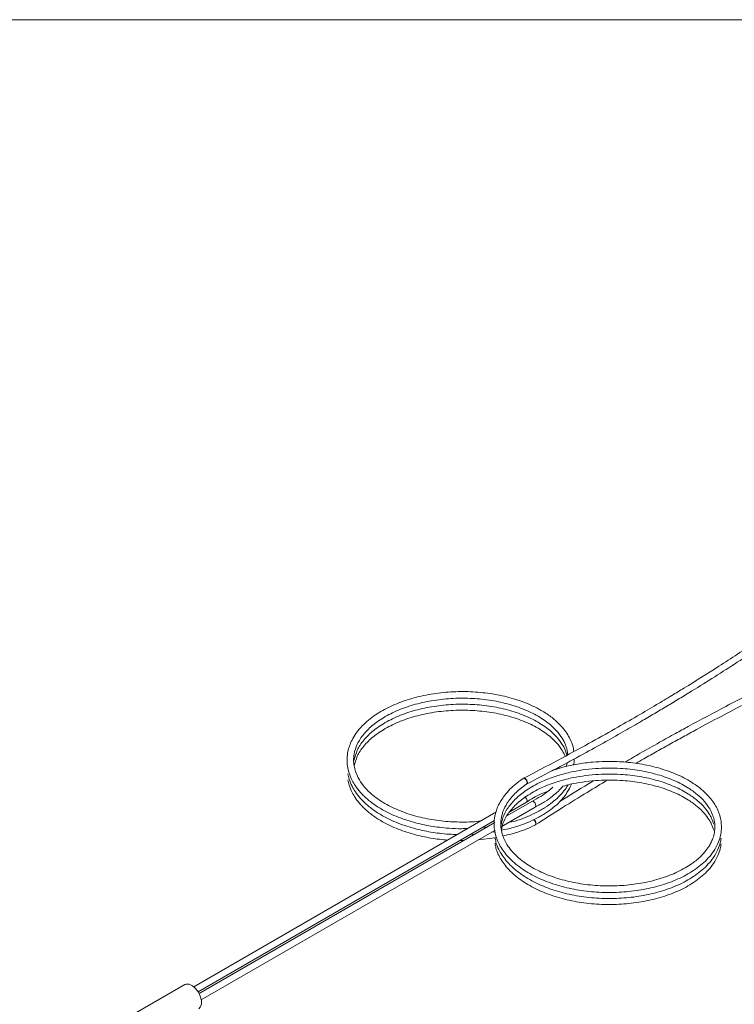
# Model space of a CAD drawing. Units: inches. Extents: x 0.3 to 10.6, y 0.4 to 8.2.
# Drawn here: x 8 to 9, y 6.9 to 8.2 of the extents above; entities that cross this region are included whole.
import ezdxf

# ---------------------------------------------------------------- set-up
doc = ezdxf.new("R2010")
doc.units = ezdxf.units.IN
doc.header["$MEASUREMENT"] = 0

msp = doc.modelspace()

# ---------------------------------------------------------------- linework, layer by layer
at = {"color": 7, "linetype": 'Continuous', "lineweight": 0}
for p, q in [((0.3299, 8.1921), (10.6299, 8.1921)), ((8.7188, 7.1755), (8.7183, 7.1752)), ((8.7227, 7.1675), (8.7231, 7.1677)), ((8.7298, 7.1444), (8.6966, 7.1252)), ((8.7006, 7.1307), (8.7227, 7.1434)), ((8.6818, 7.13), (8.2767, 6.8961)), ((8.6887, 7.1105), (8.7343, 7.1368)), ((8.2826, 6.8893), (8.68, 7.1188)), ((8.6805, 7.116), (8.2839, 6.887)), ((8.7343, 7.1127), (8.7346, 7.1129)), ((8.2868, 6.8785), (8.6795, 7.1052)), ((8.6481, 7.1003), (8.6538, 7.1005)), ((8.6642, 7.1096), (8.671, 7.1105)), ((8.6759, 7.1031), (8.6801, 7.1036)), ((8.6581, 7.0928), (8.681, 7.0957)), ((8.2646, 6.899), (7.8052, 6.6338))]:
    msp.add_line(p, q, dxfattribs=at)
at = {"color": 7, "linetype": 'Continuous', "lineweight": 0, "flags": 128}
for points in [[(8.7182, 7.1752), (8.7183, 7.1752), (8.7193, 7.1754), (8.7205, 7.175), (8.7217, 7.174), (8.7227, 7.1727), (8.7234, 7.1711), (8.7237, 7.1696), (8.7234, 7.1683), (8.7228, 7.1676)], [(8.7213, 7.1503), (8.7217, 7.1499), (8.7227, 7.1485), (8.7234, 7.147), (8.7237, 7.1455), (8.7234, 7.1442), (8.7227, 7.1434), (8.7227, 7.1434)], [(8.7298, 7.1444), (8.7308, 7.1446), (8.732, 7.1442), (8.7332, 7.1433), (8.7343, 7.1419), (8.7349, 7.1403), (8.7352, 7.1388)], [(8.7352, 7.1388), (8.7349, 7.1376), (8.7343, 7.1368), (8.7343, 7.1368)], [(8.7352, 7.1147), (8.7349, 7.1134), (8.7343, 7.1127), (8.7342, 7.1126)], [(8.2646, 6.899), (8.2667, 6.8997), (8.2707, 6.8995), (8.275, 6.8974), (8.2792, 6.8937), (8.2829, 6.8889), (8.2855, 6.8833), (8.287, 6.8778), (8.287, 6.8727), (8.2855, 6.8688), (8.2833, 6.8666)]]:
    msp.add_lwpolyline(points, dxfattribs=at)
at = {"color": 8, "linetype": 'Continuous', "lineweight": 0, "flags": 128}
for points in [[(8.7187, 7.1754), (8.7197, 7.1756), (8.7209, 7.1752), (8.7221, 7.1742), (8.7231, 7.1728), (8.7238, 7.1713), (8.724, 7.1698), (8.7238, 7.1685), (8.7231, 7.1677), (8.723, 7.1677)], [(8.7355, 7.1149), (8.7353, 7.1137), (8.7346, 7.1129)]]:
    msp.add_lwpolyline(points, dxfattribs=at)
at = {"color": 7, "linetype": 'Continuous', "lineweight": 0}
msp.add_arc((8.7283, 7.1144), 0.00689, 2.8242, 53.3415, dxfattribs=at)
at = {"color": 8, "linetype": 'Continuous', "lineweight": 0}
msp.add_arc((8.7286, 7.1146), 0.0069, 2.8494, 52.7852, dxfattribs=at)
at = {"color": 7, "linetype": 'Continuous', "lineweight": 0}
for points, knots in [([(9.3654, 7.6217), (9.3558, 7.6128), (9.3377, 7.596), (9.3114, 7.5725), (9.2879, 7.5521), (9.2674, 7.5347), (9.25, 7.5203), (9.2348, 7.5078), (9.2206, 7.4964), (9.2062, 7.485), (9.1787, 7.4635), (9.1372, 7.4322), (9.0835, 7.3937), (9.0312, 7.3582), (8.9824, 7.3264), (8.9444, 7.3026), (8.9164, 7.2856), (8.8957, 7.2732), (8.8703, 7.2583), (8.8399, 7.2408), (8.8044, 7.221), (8.7636, 7.1988), (8.7342, 7.1835), (8.7187, 7.1754)], [0, 0, 0, 0, 0.053879, 0.101758, 0.143678, 0.179673, 0.209767, 0.234188, 0.257982, 0.282072, 0.306458, 0.395366, 0.484627, 0.560361, 0.634977, 0.703009, 0.726228, 0.755634, 0.791499, 0.833838, 0.882676, 0.938048, 1, 1, 1, 1]), ([(8.723, 7.1677), (8.7365, 7.1747), (8.762, 7.1879), (8.7974, 7.207), (8.828, 7.2239), (8.8539, 7.2386), (8.8755, 7.2511), (8.894, 7.2619), (8.911, 7.272), (8.9278, 7.2822), (8.9597, 7.3016), (9.0058, 7.3308), (9.0619, 7.3681), (9.1134, 7.4041), (9.159, 7.4375), (9.1928, 7.4633), (9.2169, 7.4823), (9.2345, 7.4963), (9.2555, 7.5134), (9.28, 7.5338), (9.3077, 7.5576), (9.3384, 7.5847), (9.3593, 7.6041), (9.3704, 7.6144)], [0, 0, 0, 0, 0.053801, 0.101604, 0.143446, 0.179353, 0.209345, 0.233705, 0.257505, 0.281599, 0.30599, 0.394898, 0.484148, 0.559872, 0.634432, 0.702373, 0.725687, 0.755209, 0.79117, 0.833591, 0.882507, 0.937958, 1, 1, 1, 1]), ([(9.5038, 7.4942), (9.4884, 7.4886), (9.4592, 7.4782), (9.4185, 7.463), (9.3832, 7.4494), (9.3531, 7.4375), (9.328, 7.4275), (9.3064, 7.4187), (9.2866, 7.4105), (9.2669, 7.4022), (9.2296, 7.3863), (9.1753, 7.3623), (9.1086, 7.3312), (9.0469, 7.3011), (8.9918, 7.2728), (8.9506, 7.2509), (8.9211, 7.2347), (8.8996, 7.2228), (8.877, 7.21), (8.8617, 7.2011), (8.855, 7.1971)], [0, 0, 0, 0, 0.065708, 0.124098, 0.175221, 0.219118, 0.25582, 0.285602, 0.31462, 0.343999, 0.37374, 0.482168, 0.591029, 0.683392, 0.774391, 0.857362, 0.885679, 0.921542, 0.965282, 1, 1, 1, 1]), ([(8.8696, 7.1954), (8.8731, 7.1974), (8.8825, 7.2029), (8.8977, 7.2115), (8.9152, 7.2213), (8.9328, 7.231), (8.9665, 7.2494), (9.0169, 7.276), (9.0816, 7.3084), (9.1439, 7.3381), (9.2016, 7.3644), (9.2462, 7.3838), (9.2791, 7.3978), (9.3033, 7.4079), (9.333, 7.42), (9.3683, 7.4342), (9.4094, 7.4501), (9.4564, 7.4678), (9.49, 7.4799), (9.5078, 7.4863)], [0, 0, 0, 0, 0.018676, 0.04891, 0.078448, 0.108353, 0.138625, 0.248973, 0.359744, 0.453729, 0.546269, 0.630595, 0.65953, 0.696173, 0.740806, 0.793458, 0.85417, 0.922995, 1, 1, 1, 1]), ([(8.7862, 7.2112), (8.7861, 7.2124), (8.7857, 7.2173), (8.7829, 7.2249), (8.7783, 7.2339), (8.7723, 7.2423), (8.764, 7.2512), (8.7529, 7.2602), (8.7375, 7.2697), (8.7178, 7.2785), (8.6935, 7.2857), (8.6677, 7.2902), (8.6412, 7.2921), (8.6143, 7.2911), (8.5879, 7.2874), (8.5629, 7.281), (8.5399, 7.2721), (8.5192, 7.2604), (8.504, 7.2478), (8.4944, 7.2362), (8.4889, 7.2272), (8.4854, 7.2191), (8.4831, 7.2109), (8.482, 7.2018), (8.4824, 7.1922), (8.4847, 7.1822), (8.4884, 7.1733), (8.4937, 7.1645), (8.5006, 7.1557), (8.5104, 7.1463), (8.5227, 7.1373), (8.5388, 7.1282), (8.5588, 7.1199), (8.5787, 7.1143), (8.5945, 7.1113), (8.6065, 7.1096), (8.6202, 7.1083), (8.633, 7.1077), (8.6413, 7.1081), (8.644, 7.1082)], [0, 0, 0, 0, 0.008383, 0.034876, 0.054712, 0.074777, 0.0996, 0.127725, 0.154844, 0.194227, 0.232507, 0.270541, 0.307789, 0.345269, 0.38342, 0.421654, 0.459459, 0.498613, 0.541109, 0.567515, 0.588974, 0.607508, 0.624982, 0.645976, 0.670132, 0.691849, 0.715015, 0.733542, 0.756012, 0.783058, 0.810789, 0.837587, 0.876372, 0.912744, 0.929847, 0.94616, 0.964708, 0.988395, 1, 1, 1, 1]), ([(8.6611, 7.1181), (8.6573, 7.1177), (8.6491, 7.1169), (8.6366, 7.1167), (8.6239, 7.117), (8.6115, 7.1179), (8.5948, 7.1201), (8.574, 7.1244), (8.5506, 7.1324), (8.5297, 7.1429), (8.5142, 7.1544), (8.5037, 7.1656), (8.4972, 7.1753), (8.4935, 7.1842), (8.4915, 7.192), (8.4908, 7.1998), (8.4916, 7.2096), (8.4954, 7.2214), (8.5041, 7.2349), (8.5174, 7.2479), (8.5351, 7.2597), (8.5562, 7.2693), (8.5797, 7.2766), (8.605, 7.2812), (8.631, 7.2832), (8.657, 7.2824), (8.6825, 7.279), (8.7068, 7.2729), (8.7291, 7.2641), (8.7486, 7.2528), (8.7623, 7.2408), (8.7707, 7.2296), (8.7751, 7.2208), (8.7771, 7.2138), (8.7779, 7.2093), (8.778, 7.2072), (8.778, 7.2067)], [0, 0, 0, 0, 0.016486, 0.03591, 0.053228, 0.070824, 0.088895, 0.126185, 0.164659, 0.203663, 0.243856, 0.272323, 0.299752, 0.322598, 0.341299, 0.360683, 0.381802, 0.416215, 0.45264, 0.490654, 0.529415, 0.567268, 0.604908, 0.642452, 0.67961, 0.716087, 0.753225, 0.791177, 0.830003, 0.869345, 0.911477, 0.940194, 0.964345, 0.983412, 0.996305, 1, 1, 1, 1]), ([(8.4917, 7.1998), (8.4929, 7.2042), (8.4953, 7.2134), (8.5041, 7.2268), (8.5174, 7.2399), (8.5351, 7.2516), (8.5562, 7.2613), (8.5797, 7.2685), (8.605, 7.2732), (8.631, 7.2751), (8.657, 7.2744), (8.6825, 7.271), (8.7068, 7.2649), (8.7291, 7.2561), (8.7486, 7.2447), (8.7623, 7.2327), (8.7707, 7.2215), (8.775, 7.2131), (8.7763, 7.2081), (8.7768, 7.2061)], [0, 0, 0, 0, 0.057497, 0.118354, 0.181866, 0.246625, 0.309869, 0.372756, 0.435483, 0.497564, 0.558508, 0.620557, 0.683965, 0.748834, 0.814566, 0.884957, 0.932937, 0.973287, 1, 1, 1, 1]), ([(8.4918, 7.1918), (8.4929, 7.1962), (8.4953, 7.2053), (8.5041, 7.2188), (8.5174, 7.2319), (8.5351, 7.2436), (8.5562, 7.2533), (8.5797, 7.2605), (8.605, 7.2652), (8.631, 7.2671), (8.657, 7.2663), (8.6825, 7.2629), (8.7068, 7.2568), (8.7291, 7.2481), (8.7486, 7.2367), (8.7623, 7.2247), (8.7706, 7.2138), (8.7734, 7.2076), (8.7746, 7.2049)], [0, 0, 0, 0, 0.0591619, 0.1219559, 0.1874897, 0.2543093, 0.3195659, 0.3844548, 0.4491787, 0.5132356, 0.5761187, 0.6401422, 0.7055685, 0.7725023, 0.8403257, 0.9129576, 0.9624642, 1, 1, 1, 1]), ([(8.7182, 7.1752), (8.7144, 7.1724), (8.7071, 7.1672), (8.6986, 7.1589), (8.6922, 7.1511), (8.6873, 7.1435), (8.6838, 7.1364), (8.6817, 7.1302), (8.6799, 7.1226), (8.6789, 7.1121), (8.6813, 7.0976), (8.6882, 7.0822), (8.7002, 7.0671), (8.7168, 7.0534), (8.7374, 7.0418), (8.7608, 7.0327), (8.7864, 7.0263), (8.8131, 7.0227), (8.8402, 7.0219), (8.867, 7.024), (8.8932, 7.0288), (8.9178, 7.0365), (8.9402, 7.047), (8.9562, 7.0582), (8.9669, 7.0686), (8.9742, 7.0778), (8.9795, 7.0873), (8.9827, 7.0965), (8.9845, 7.1065), (8.9842, 7.1186), (8.9799, 7.1333), (8.9705, 7.1483), (8.9561, 7.1625), (8.9373, 7.1749), (8.9152, 7.1848), (8.891, 7.192), (8.8699, 7.1958), (8.8535, 7.1974), (8.8412, 7.198), (8.8273, 7.1981), (8.8103, 7.1972), (8.7897, 7.1945), (8.7709, 7.1906), (8.7601, 7.1866), (8.7565, 7.1852)], [0, 0, 0, 0, 0.0194851, 0.0372541, 0.0531189, 0.0669587, 0.0821499, 0.0935726, 0.10134, 0.1239388, 0.1509896, 0.1800752, 0.2103649, 0.2418005, 0.2730727, 0.3038121, 0.334271, 0.3645941, 0.3943522, 0.4240209, 0.4543433, 0.4855003, 0.5171903, 0.5501736, 0.5678459, 0.5859732, 0.6071083, 0.623883, 0.6384103, 0.6631472, 0.6911467, 0.7212178, 0.7525266, 0.7842502, 0.8150886, 0.8456339, 0.8746484, 0.8882934, 0.9013053, 0.915841, 0.9344853, 0.9577705, 0.9857665, 1, 1, 1, 1]), ([(8.7773, 7.1959), (8.7772, 7.1947), (8.7769, 7.1931), (8.7763, 7.1914), (8.7761, 7.191)], [0, 0, 0, 0, 0.753476, 1, 1, 1, 1]), ([(8.7858, 7.1932), (8.786, 7.1939), (8.7867, 7.1966), (8.7867, 7.1994), (8.7867, 7.2014)], [0, 0, 0, 0, 0.261012, 1, 1, 1, 1]), ([(8.4833, 7.1815), (8.4838, 7.1791), (8.4849, 7.1734), (8.4885, 7.1653), (8.4937, 7.1565), (8.5006, 7.1477), (8.5104, 7.1383), (8.5227, 7.1293), (8.5388, 7.1201), (8.5588, 7.1118), (8.5787, 7.1063), (8.5945, 7.1033), (8.6065, 7.1016), (8.6183, 7.1004), (8.6263, 7.1002), (8.63, 7.1001)], [0, 0, 0, 0, 0.0536545, 0.1297059, 0.1905276, 0.2642923, 0.3530833, 0.4441193, 0.5320916, 0.6594199, 0.7788218, 0.8349696, 0.8885224, 0.9494131, 1, 1, 1, 1]), ([(8.7228, 7.1596), (8.7291, 7.1634), (8.741, 7.1706), (8.7613, 7.1783), (8.7801, 7.1835), (8.7979, 7.1868), (8.8148, 7.1886), (8.8319, 7.1893), (8.8518, 7.1889), (8.8747, 7.1863), (8.8992, 7.1807), (8.9216, 7.1727), (8.939, 7.1634), (8.9522, 7.1538), (8.9612, 7.145), (8.9673, 7.1368), (8.9714, 7.1292), (8.9743, 7.1211), (8.9757, 7.1121), (8.9751, 7.1031), (8.9731, 7.0955), (8.9704, 7.0892), (8.9669, 7.0831), (8.9618, 7.0762), (8.9537, 7.0679), (8.9411, 7.0582), (8.9236, 7.0485), (8.901, 7.0401), (8.8765, 7.0344), (8.8509, 7.0313), (8.8246, 7.0309), (8.7985, 7.0332), (8.7733, 7.0383), (8.7502, 7.0459), (8.7293, 7.056), (8.7136, 7.067), (8.703, 7.0777), (8.6967, 7.0862), (8.6926, 7.0939), (8.6898, 7.1015), (8.6881, 7.1104), (8.6883, 7.1204), (8.6911, 7.1314), (8.6969, 7.143), (8.7069, 7.1557), (8.7173, 7.1635), (8.7228, 7.1676)], [0, 0, 0, 0, 0.029884, 0.056549, 0.079489, 0.098471, 0.117978, 0.136077, 0.154791, 0.183816, 0.213035, 0.241857, 0.271517, 0.292684, 0.314077, 0.332124, 0.346412, 0.362352, 0.383207, 0.40144, 0.417454, 0.430593, 0.44106, 0.456797, 0.476176, 0.497511, 0.528104, 0.557611, 0.58685, 0.615708, 0.644145, 0.673166, 0.702418, 0.731406, 0.760412, 0.791616, 0.813086, 0.831326, 0.845758, 0.860262, 0.87767, 0.898919, 0.918997, 0.942714, 0.969864, 1, 1, 1, 1]), ([(8.7228, 7.1515), (8.7291, 7.1553), (8.741, 7.1625), (8.7613, 7.1703), (8.7801, 7.1754), (8.7979, 7.1787), (8.8148, 7.1806), (8.8319, 7.1813), (8.8518, 7.1808), (8.8747, 7.1783), (8.8992, 7.1727), (8.9216, 7.1647), (8.939, 7.1554), (8.9522, 7.1458), (8.9612, 7.137), (8.9673, 7.1288), (8.9714, 7.1212), (8.973, 7.1164), (8.9738, 7.1138)], [0, 0, 0, 0, 0.082472, 0.15606, 0.219369, 0.271755, 0.32559, 0.37554, 0.427184, 0.507286, 0.587924, 0.667466, 0.749319, 0.807735, 0.866773, 0.916578, 0.95601, 1, 1, 1, 1]), ([(8.4833, 7.1735), (8.4838, 7.1711), (8.4849, 7.1654), (8.4885, 7.1572), (8.4937, 7.1484), (8.5006, 7.1396), (8.5104, 7.1302), (8.5227, 7.1212), (8.5388, 7.1121), (8.5588, 7.1038), (8.5787, 7.0983), (8.5945, 7.0952), (8.6058, 7.0936), (8.6134, 7.0929), (8.617, 7.0926)], [0, 0, 0, 0, 0.057075, 0.137976, 0.202675, 0.281143, 0.375595, 0.472435, 0.566016, 0.701462, 0.828477, 0.888205, 0.945172, 1, 1, 1, 1]), ([(8.689, 7.1057), (8.6954, 7.107), (8.7067, 7.1095), (8.7215, 7.1149), (8.7347, 7.1207), (8.747, 7.1276), (8.7574, 7.1349), (8.7655, 7.1419), (8.772, 7.149), (8.7768, 7.1555), (8.7801, 7.1612), (8.7821, 7.1651), (8.7828, 7.1671), (8.783, 7.1677)], [0, 0, 0, 0, 0.13758, 0.244301, 0.355829, 0.476959, 0.587081, 0.685032, 0.770072, 0.862715, 0.931429, 0.976896, 1, 1, 1, 1]), ([(8.7342, 7.1287), (8.7386, 7.131), (8.7471, 7.1355), (8.7574, 7.1429), (8.7655, 7.15), (8.7719, 7.157), (8.7761, 7.1625), (8.7781, 7.1658), (8.7785, 7.1666)], [0, 0, 0, 0, 0.2259978, 0.4314571, 0.6142067, 0.7728701, 0.9457166, 1, 1, 1, 1]), ([(8.7346, 7.1129), (8.7468, 7.1207), (8.7697, 7.1354), (8.8021, 7.1554), (8.8224, 7.1676), (8.8316, 7.1731)], [0, 0, 0, 0, 0.382305, 0.721994, 1, 1, 1, 1]), ([(8.8127, 7.1721), (8.812, 7.1717), (8.7984, 7.1635), (8.7832, 7.1542), (8.7689, 7.1452), (8.7673, 7.1441)], [0, 0, 0, 0, 0.044584, 0.888417, 1, 1, 1, 1]), ([(8.7717, 7.1648), (8.7749, 7.1657), (8.7833, 7.1681), (8.798, 7.1706), (8.8148, 7.1726), (8.8319, 7.1733), (8.8518, 7.1728), (8.8747, 7.1702), (8.8992, 7.1647), (8.9216, 7.1566), (8.939, 7.1474), (8.9522, 7.1377), (8.9612, 7.1289), (8.9673, 7.1207), (8.9714, 7.1132), (8.973, 7.1083), (8.9738, 7.1058)], [0, 0, 0, 0, 0.039981, 0.104405, 0.170612, 0.23204, 0.295552, 0.394061, 0.49323, 0.59105, 0.691712, 0.763552, 0.836158, 0.897408, 0.945901, 1, 1, 1, 1]), ([(8.6888, 7.1126), (8.6894, 7.116), (8.6909, 7.1233), (8.6969, 7.135), (8.7069, 7.1476), (8.7173, 7.1554), (8.7228, 7.1596)], [0, 0, 0, 0, 0.198635, 0.433269, 0.701862, 1, 1, 1, 1]), ([(8.7228, 7.1435), (8.729, 7.1474), (8.7378, 7.1529), (8.7487, 7.157), (8.752, 7.1582)], [0, 0, 0, 0, 0.701481, 1, 1, 1, 1]), ([(8.7583, 7.1637), (8.7562, 7.1618), (8.7514, 7.1574), (8.742, 7.1509), (8.734, 7.1467), (8.7299, 7.1445)], [0, 0, 0, 0, 0.266836, 0.620978, 1, 1, 1, 1]), ([(8.7342, 7.1367), (8.7386, 7.1391), (8.7471, 7.1436), (8.7574, 7.151), (8.7654, 7.1579), (8.7696, 7.1626), (8.7715, 7.1647)], [0, 0, 0, 0, 0.2939202, 0.5611292, 0.7988032, 1, 1, 1, 1]), ([(8.6892, 7.1065), (8.6898, 7.1092), (8.6912, 7.116), (8.697, 7.1269), (8.7069, 7.1396), (8.7173, 7.1474), (8.7228, 7.1515)], [0, 0, 0, 0, 0.166301, 0.410403, 0.689833, 1, 1, 1, 1]), ([(8.6981, 7.1159), (8.7013, 7.1166), (8.7095, 7.1184), (8.7215, 7.1229), (8.7299, 7.1267), (8.7342, 7.1287)], [0, 0, 0, 0, 0.245969, 0.614682, 1, 1, 1, 1]), ([(8.6913, 7.0982), (8.6968, 7.0994), (8.7073, 7.1017), (8.7215, 7.1068), (8.7299, 7.1106), (8.7342, 7.1126)], [0, 0, 0, 0, 0.357237, 0.671541, 1, 1, 1, 1]), ([(8.6335, 7.0919), (8.6343, 7.0919), (8.6361, 7.0918), (8.6379, 7.0919), (8.6389, 7.092)], [0, 0, 0, 0, 0.425392, 1, 1, 1, 1]), ([(8.6808, 7.0964), (8.6811, 7.0943), (8.682, 7.0868), (8.6884, 7.0741), (8.7001, 7.0591), (8.7168, 7.0454), (8.7373, 7.0338), (8.7608, 7.0246), (8.7864, 7.0182), (8.8131, 7.0147), (8.8402, 7.0139), (8.867, 7.0159), (8.8932, 7.0208), (8.9178, 7.0284), (8.9402, 7.039), (8.9562, 7.0501), (8.9669, 7.0606), (8.9742, 7.0698), (8.9794, 7.0793), (8.9826, 7.088), (8.9834, 7.0932), (8.9837, 7.0954)], [0, 0, 0, 0, 0.0235669, 0.082109, 0.1430746, 0.2063466, 0.2692897, 0.3311607, 0.3924669, 0.4534997, 0.5133953, 0.5731109, 0.6341424, 0.6968537, 0.7606379, 0.827025, 0.8625951, 0.8990807, 0.9416204, 0.9753836, 1, 1, 1, 1]), ([(8.6808, 7.0884), (8.6811, 7.0862), (8.682, 7.0788), (8.6884, 7.0661), (8.7001, 7.051), (8.7168, 7.0373), (8.7373, 7.0257), (8.7608, 7.0166), (8.7864, 7.0102), (8.8131, 7.0066), (8.8402, 7.0059), (8.867, 7.0079), (8.8932, 7.0127), (8.9178, 7.0204), (8.9402, 7.0309), (8.9562, 7.0421), (8.9669, 7.0525), (8.9742, 7.0617), (8.9794, 7.0712), (8.9826, 7.08), (8.9834, 7.0852), (8.9837, 7.0874)], [0, 0, 0, 0, 0.023567, 0.082109, 0.143075, 0.206347, 0.26929, 0.331161, 0.392467, 0.4535, 0.513395, 0.573111, 0.634142, 0.696854, 0.760638, 0.827025, 0.862595, 0.899081, 0.94162, 0.975384, 1, 1, 1, 1])]:
    msp.add_open_spline(points, degree=3, knots=knots, dxfattribs=at)

doc.saveas('drawing.dxf')
